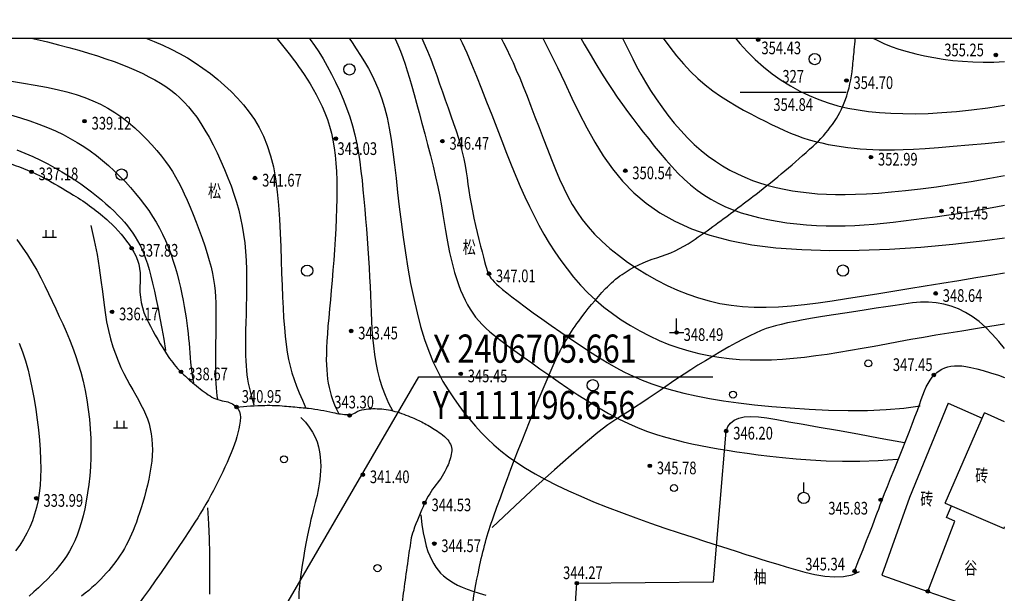
# Model space of a CAD drawing. Units: millimetres. Extents: x 1110997 to 1122953, y 2402449 to 2406798.
# Drawn here: x 1111180 to 1111250, y 2406711 to 2406751 of the extents above; entities that cross this region are included whole.
import ezdxf
from ezdxf.enums import TextEntityAlignment as Align

# ---------------------------------------------------------------- set-up
doc = ezdxf.new("R2010")
doc.units = ezdxf.units.MM
doc.layers.add('PUB_TEXT', color=7, linetype='Continuous')
doc.layers.add('地形图', color=8, linetype='Continuous')
doc.styles.add('HZ', font='SIMHEI.TTF', dxfattribs={"width": 0.8})

# ---------------------------------------------------------------- blocks, each defined once
blk = doc.blocks.new('G904')
blk.add_hatch(color=256).paths.add_polyline_path([(-0.25, 0, 1), (0.25, 0, 1)])
blk.add_circle((0, 0), 0.25)
blk = doc.blocks.new('G159')
blk.add_line((0, 0.8), (0, 2.2))
blk.add_circle((0, 0), 0.8)
blk = doc.blocks.new('G127')
blk.add_circle((0, 0), 0.5)
blk = doc.blocks.new('G122')
blk.add_circle((0, 0), 0.8)
blk = doc.blocks.new('G167')
for p, q in [((-1, 0), (1, 0)), ((-0.5, 0), (-0.5, 1)), ((0.5, 0), (0.5, 1))]:
    blk.add_line(p, q)
blk = doc.blocks.new('G433')
for p, q in [((0, 0), (0, 2)), ((-1, 0), (1, 0))]:
    blk.add_line(p, q)
blk = doc.blocks.new('G107')
blk.add_circle((0, 0), 0.8)
blk.add_point((0, 0))

msp = doc.modelspace()

# ---------------------------------------------------------------- linework, layer by layer
at = {"layer": 'PUB_TEXT', "color": 3, "linetype": 'Continuous'}
for p, q in [((1111196.65611, 2406705.66065), (1111208.45682, 2406725.96435)), ((1111208.45682, 2406725.96435), (1111229.30682, 2406725.96435))]:
    msp.add_line(p, q, dxfattribs=at)
at = {"layer": '地形图', "color": 8}
for p, q in [((1111231.25934, 2406746.16877), (1111238.75934, 2406746.16877)), ((1111243.246, 2406717.401), (1111241.305, 2406711.883)), ((1111245.77436, 2406717.0018), (1111249.957, 2406715.211)), ((1111245.88, 2406715.978), (1111246.234, 2406716.805)), ((1111246.459, 2406715.73), (1111245.88, 2406715.978)), ((1111244.554, 2406710.74), (1111246.459, 2406715.73)), ((1111249.957, 2406715.211), (1111250, 2406715.31143)), ((1111241.305, 2406711.883), (1111244.554, 2406710.74))]:
    msp.add_line(p, q, dxfattribs=at)
for points in [[(1111087.23416, 2406666.61379, -0.00000115), (1111088.15784, 2406665.48816, -0.00000172)], [(1111211.74151, 2406706.1358, -0.02094291), (1111212.74299, 2406712.38241, -0.03502643), (1111213.75594, 2406716.03001, -0.01740207), (1111217.99438, 2406726.77561, -0.05550348), (1111219.80332, 2406729.92479, -0.02915764), (1111221.70047, 2406732.22068, -0.05590146), (1111222.881, 2406733.23584, -0.07658645), (1111225.33847, 2406734.40982, 0.0749562), (1111227.85264, 2406735.60089, 0.01062226), (1111229.52085, 2406736.77504, 0.00611027), (1111232.35078, 2406738.91194, 0.02012438), (1111236.4219, 2406742.33561, 0.0519325), (1111237.7959, 2406743.87853, 0.07116322), (1111238.71347, 2406745.63374, 0.06065437), (1111239.21637, 2406747.89911, 0.00163487), (1111239.33528, 2406749.16019, 0.00011147), (1111239.41152, 2406750, 0.00210225)], [(1111178.67758, 2406741.36475, -0.02012478), (1111181.003, 2406740.513, -0.02836323), (1111181.80824, 2406740.12595, -0.01006645), (1111183.98514, 2406738.86534, -0.04934732), (1111186.48647, 2406736.98877, -0.0620343), (1111188.1, 2406735.091, -0.16825934), (1111188.70185, 2406732.70734, 0.14158778), (1111189.26405, 2406729.86429, 0.02606453), (1111190.69506, 2406727.41439, 0.05096994), (1111191.61206, 2406726.28647, 0.02334616), (1111192.42506, 2406725.54467, 0.01841447), (1111193.53042, 2406724.69363, 0.12111465), (1111194.67352, 2406724.23937, -0.15731856), (1111195.535, 2406723.824, -0.22609393), (1111195.8125, 2406723.0972, -0.07516356), (1111195.30202, 2406720.91723, -0.04800522), (1111192.58695, 2406715.65083, -0.02473251), (1111185.903, 2406706.316, -0.00094551), (1111184.0922, 2406704.04321, -0.00152348), (1111182.96142, 2406702.63823, -0.01516657), (1111181.84149, 2406701.33806, -0.00842658), (1111179.718, 2406699.096)], [(1111193.26715, 2406658.70415, 0.0000114), (1111201.6178, 2406663.78799, 0.00095442)], [(1111195.52053, 2406723.81079, -0.01975512), (1111197.54591, 2406723.93915, -0.02877862), (1111198.93883, 2406723.89211, -0.00089223), (1111200.12974, 2406723.78094, -0.00204918), (1111200.64798, 2406723.72948, -0.03435504), (1111202.36809, 2406723.43112, 0.05347307), (1111203.48158, 2406723.28148, 0.15330836), (1111203.95353, 2406723.41591, -0.1106464), (1111204.58254, 2406723.65365, -0.05859751), (1111205.83313, 2406723.68355, -0.05799565), (1111207.06945, 2406723.4213, -0.01103936), (1111207.71091, 2406723.18935, -0.01293555), (1111208.24824, 2406722.96539, -0.02587469), (1111209.09404, 2406722.53307, -0.02250013), (1111210.01399, 2406721.94439, -0.06355009), (1111210.5128, 2406721.48786, -0.09030974), (1111210.75127, 2406721.07384, -0.1313571), (1111210.79102, 2406720.58543, -0.06155776), (1111210.48318, 2406719.6006, -0.06338231), (1111209.67537, 2406718.29044, 0.06384285), (1111208.87453, 2406716.98892, 0.0170397), (1111208.07624, 2406715.04693, 0.05064561), (1111207.89783, 2406714.36174, 0.00287549), (1111207.68413, 2406712.9262, 0.00221122), (1111207.42525, 2406711.05668, 0.00012883), (1111207.30627, 2406710.16691, 0.00004324), (1111206.95269, 2406707.51556, 0.00284606)], [(1111235.07057, 2406704.81912, 0.00002232), (1111236.62866, 2406705.27305, 0.00307191)]]:
    msp.add_lwpolyline(points, format="xyb", dxfattribs=at)
msp.add_lwpolyline([(1111000.24031, 2406750), (1111499.05068, 2406750), (1111499.05068, 2406250), (1111000.24031, 2406250)], close=True, dxfattribs=at)
for points in [[(1111180.98535, 2406750), (1111181.31044, 2406749.925), (1111182.13065, 2406749.7272), (1111182.91177, 2406749.52979), (1111183.65527, 2406749.33238), (1111184.3626, 2406749.13455), (1111185.03523, 2406748.9359), (1111185.67461, 2406748.73601), (1111186.28219, 2406748.53447), (1111186.85945, 2406748.33087), (1111187.40776, 2406748.12477), (1111187.92818, 2406747.91551), (1111188.42167, 2406747.7024), (1111188.88923, 2406747.48477), (1111189.33182, 2406747.26191), (1111189.75043, 2406747.03315), (1111190.14603, 2406746.79778), (1111190.5196, 2406746.55513), (1111190.87245, 2406746.30388), (1111191.20725, 2406746.04017), (1111191.527, 2406745.75954), (1111191.8347, 2406745.4575), (1111192.13335, 2406745.12959), (1111192.42596, 2406744.77133), (1111192.71552, 2406744.37823), (1111193.00505, 2406743.94584), (1111193.2965, 2406743.47156), (1111193.58773, 2406742.96042), (1111193.87557, 2406742.41933), (1111194.15681, 2406741.85522), (1111194.4283, 2406741.27498), (1111194.68683, 2406740.68555), (1111194.92924, 2406740.09383), (1111195.15234, 2406739.50674), (1111195.35355, 2406738.92935), (1111195.53276, 2406738.35932), (1111195.69046, 2406737.79246), (1111195.82713, 2406737.22458), (1111195.94327, 2406736.65148), (1111196.03936, 2406736.06899), (1111196.11588, 2406735.47291), (1111196.17334, 2406734.85904), (1111196.2126, 2406734.22518), (1111196.236, 2406733.57695), (1111196.24629, 2406732.92197), (1111196.24619, 2406732.26785), (1111196.23844, 2406731.6222), (1111196.22578, 2406730.99262), (1111196.21093, 2406730.38673), (1111196.19663, 2406729.81213), (1111196.18524, 2406729.27478), (1111196.1777, 2406728.77401), (1111196.17456, 2406728.30749), (1111196.17639, 2406727.8729), (1111196.18375, 2406727.4679), (1111196.19721, 2406727.09019), (1111196.21731, 2406726.73742), (1111196.24464, 2406726.40728), (1111196.27971, 2406726.0968), (1111196.32288, 2406725.80053), (1111196.37449, 2406725.51236), (1111196.43484, 2406725.22618), (1111196.50428, 2406724.9359), (1111196.58311, 2406724.63542), (1111196.67167, 2406724.31863), (1111196.77027, 2406723.97944)], [(1111189.11421, 2406750), (1111189.6986, 2406749.76644), (1111190.31, 2406749.50034), (1111190.90425, 2406749.21757), (1111191.48517, 2406748.91482), (1111192.05561, 2406748.58949), (1111192.61458, 2406748.2418), (1111193.16011, 2406747.87266), (1111193.69025, 2406747.48299), (1111194.20303, 2406747.07371), (1111194.6965, 2406746.64574), (1111195.16869, 2406746.19999), (1111195.61764, 2406745.73738), (1111196.04142, 2406745.25751), (1111196.43817, 2406744.75465), (1111196.80606, 2406744.22176), (1111197.14328, 2406743.6518), (1111197.44798, 2406743.03772), (1111197.71834, 2406742.37248), (1111197.95254, 2406741.64903), (1111198.14874, 2406740.86032), (1111198.30629, 2406740.00313), (1111198.42931, 2406739.08948), (1111198.52306, 2406738.13521), (1111198.59283, 2406737.15617), (1111198.64391, 2406736.1682), (1111198.68158, 2406735.18713), (1111198.71111, 2406734.22882), (1111198.73779, 2406733.3091), (1111198.76624, 2406732.44081), (1111198.79837, 2406731.62481), (1111198.83546, 2406730.85894), (1111198.87875, 2406730.14106), (1111198.9295, 2406729.46902), (1111198.98898, 2406728.84067), (1111199.05844, 2406728.25386), (1111199.13914, 2406727.70644), (1111199.23257, 2406727.19483), (1111199.34121, 2406726.70963), (1111199.46777, 2406726.24004), (1111199.61495, 2406725.77523), (1111199.78547, 2406725.30437), (1111199.98204, 2406724.81665), (1111200.20737, 2406724.30125), (1111200.46417, 2406723.74733)], [(1111198.3683, 2406750), (1111198.41541, 2406749.94294), (1111198.60551, 2406749.70721), (1111198.79457, 2406749.46939), (1111198.98266, 2406749.23146), (1111199.17001, 2406748.99449), (1111199.35746, 2406748.75592), (1111199.54602, 2406748.51231), (1111199.73667, 2406748.26018), (1111199.93042, 2406747.99609), (1111200.12827, 2406747.71657), (1111200.33121, 2406747.41817), (1111200.54024, 2406747.09742), (1111200.75555, 2406746.75173), (1111200.97407, 2406746.38191), (1111201.1919, 2406745.98962), (1111201.40516, 2406745.57654), (1111201.60997, 2406745.14432), (1111201.80244, 2406744.69464), (1111201.97867, 2406744.22917), (1111202.1348, 2406743.74958), (1111202.26782, 2406743.25687), (1111202.37835, 2406742.74949), (1111202.46791, 2406742.2252), (1111202.538, 2406741.68178), (1111202.59014, 2406741.11701), (1111202.62585, 2406740.52866), (1111202.64663, 2406739.91451), (1111202.654, 2406739.27234), (1111202.6494, 2406738.60122), (1111202.63398, 2406737.90538), (1111202.60884, 2406737.19036), (1111202.57504, 2406736.46167), (1111202.53368, 2406735.72485), (1111202.48583, 2406734.98543), (1111202.43259, 2406734.24893), (1111202.37503, 2406733.52089), (1111202.31435, 2406732.80651), (1111202.25218, 2406732.10967), (1111202.19028, 2406731.43395), (1111202.13037, 2406730.7829), (1111202.07422, 2406730.16008), (1111202.02357, 2406729.56907), (1111201.98016, 2406729.01343), (1111201.94574, 2406728.49672), (1111201.92175, 2406728.02116), (1111201.90837, 2406727.58357), (1111201.90548, 2406727.17945), (1111201.91297, 2406726.80428), (1111201.93071, 2406726.45353), (1111201.95859, 2406726.12271), (1111201.99648, 2406725.80728), (1111202.04426, 2406725.50274), (1111202.10181, 2406725.20548), (1111202.16901, 2406724.91561), (1111202.2457, 2406724.63412), (1111202.33176, 2406724.36204), (1111202.42706, 2406724.10036), (1111202.53146, 2406723.8501), (1111202.64482, 2406723.61227), (1111202.767, 2406723.38789)], [(1111200.69499, 2406750), (1111200.76155, 2406749.91048), (1111201.06391, 2406749.47856), (1111201.36768, 2406749.01684), (1111201.67157, 2406748.52448), (1111201.9739, 2406748.00139), (1111202.27147, 2406747.45068), (1111202.56072, 2406746.87621), (1111202.8381, 2406746.28187), (1111203.10003, 2406745.67154), (1111203.34296, 2406745.04909), (1111203.56333, 2406744.4184), (1111203.75756, 2406743.78335), (1111203.92332, 2406743.14694), (1111204.0631, 2406742.50865), (1111204.18063, 2406741.86707), (1111204.27962, 2406741.2208), (1111204.36378, 2406740.56843), (1111204.43684, 2406739.90857), (1111204.50251, 2406739.2398), (1111204.56451, 2406738.56072), (1111204.62579, 2406737.87081), (1111204.68616, 2406737.173), (1111204.74468, 2406736.47109), (1111204.80042, 2406735.76891), (1111204.85241, 2406735.07026), (1111204.89971, 2406734.37896), (1111204.94139, 2406733.6988), (1111204.97648, 2406733.03361), (1111205.0047, 2406732.3861), (1111205.02842, 2406731.75467), (1111205.05065, 2406731.13662), (1111205.0744, 2406730.52925), (1111205.10269, 2406729.92986), (1111205.13855, 2406729.33575), (1111205.18498, 2406728.74423), (1111205.24502, 2406728.15259), (1111205.32171, 2406727.55908), (1111205.41828, 2406726.96568), (1111205.53799, 2406726.3753), (1111205.68413, 2406725.79085), (1111205.85994, 2406725.21526), (1111206.06869, 2406724.65144), (1111206.31366, 2406724.10231), (1111206.59811, 2406723.57077)], [(1111203.51944, 2406750), (1111203.73108, 2406749.69111), (1111204.03193, 2406749.23516), (1111204.32518, 2406748.77509), (1111204.6099, 2406748.31186), (1111204.88446, 2406747.8394), (1111205.14701, 2406747.34986), (1111205.39573, 2406746.83538), (1111205.6288, 2406746.28813), (1111205.84438, 2406745.70026), (1111206.04064, 2406745.06391), (1111206.21575, 2406744.37125), (1111206.36901, 2406743.61657), (1111206.50414, 2406742.8027), (1111206.62602, 2406741.93466), (1111206.7395, 2406741.01741), (1111206.84944, 2406740.05596), (1111206.9607, 2406739.05529), (1111207.07813, 2406738.02039), (1111207.20659, 2406736.95625), (1111207.35027, 2406735.86909), (1111207.51066, 2406734.77004), (1111207.68856, 2406733.67146), (1111207.88481, 2406732.58571), (1111208.1002, 2406731.52514), (1111208.33555, 2406730.50212), (1111208.59169, 2406729.52901), (1111208.86941, 2406728.61816), (1111209.16899, 2406727.77873), (1111209.48849, 2406727.00709), (1111209.82541, 2406726.2964), (1111210.17727, 2406725.6398), (1111210.54158, 2406725.03047), (1111210.91585, 2406724.46156), (1111211.29758, 2406723.92623), (1111211.6843, 2406723.41765), (1111212.07495, 2406722.92973), (1111212.47432, 2406722.45955), (1111212.88862, 2406722.00491), (1111213.32409, 2406721.56364), (1111213.78694, 2406721.13356), (1111214.2834, 2406720.7125), (1111214.81969, 2406720.29828), (1111215.40204, 2406719.88873), (1111216.03542, 2406719.48204), (1111216.71979, 2406719.07792), (1111217.45384, 2406718.67648), (1111218.23629, 2406718.27778), (1111219.06583, 2406717.88193), (1111219.94118, 2406717.48902), (1111220.86104, 2406717.09912), (1111221.8241, 2406716.71233), (1111222.82652, 2406716.32928), (1111223.85422, 2406715.95274), (1111224.89056, 2406715.58601), (1111225.91891, 2406715.23241), (1111226.92262, 2406714.89524), (1111227.88506, 2406714.57781), (1111228.7896, 2406714.28343), (1111229.6196, 2406714.01541), (1111230.36415, 2406713.77561), (1111231.03527, 2406713.56012), (1111231.65071, 2406713.36359), (1111232.22824, 2406713.18066), (1111232.78559, 2406713.00597), (1111233.34053, 2406712.83418), (1111233.9108, 2406712.65992), (1111234.51415, 2406712.47785), (1111235.16259, 2406712.2866), (1111235.84511, 2406712.10083), (1111236.54495, 2406711.93919), (1111237.24534, 2406711.82032), (1111237.92954, 2406711.76288), (1111238.58079, 2406711.78551), (1111239.18231, 2406711.90687), (1111239.71736, 2406712.14561)], [(1111206.77466, 2406750), (1111206.79768, 2406749.95067), (1111206.98497, 2406749.51674), (1111207.16008, 2406749.07653), (1111207.32564, 2406748.62551), (1111207.48491, 2406748.15799), (1111207.64112, 2406747.66828), (1111207.79754, 2406747.1507), (1111207.95743, 2406746.59954), (1111208.12402, 2406746.00912), (1111208.30058, 2406745.37375), (1111208.48908, 2406744.69057), (1111208.68639, 2406743.96803), (1111208.88813, 2406743.21742), (1111209.08989, 2406742.45003), (1111209.28728, 2406741.67714), (1111209.4759, 2406740.91004), (1111209.65134, 2406740.16002), (1111209.80922, 2406739.43836), (1111209.94655, 2406738.75392), (1111210.06603, 2406738.10578), (1111210.17177, 2406737.49062), (1111210.26788, 2406736.90509), (1111210.35848, 2406736.34587), (1111210.44768, 2406735.80961), (1111210.53959, 2406735.29297), (1111210.63834, 2406734.79263), (1111210.74721, 2406734.30605), (1111210.86626, 2406733.83403), (1111210.99476, 2406733.37817), (1111211.13193, 2406732.94005), (1111211.27702, 2406732.52129), (1111211.42929, 2406732.12348), (1111211.58798, 2406731.74823), (1111211.75232, 2406731.39712), (1111211.92222, 2406731.07082), (1111212.1001, 2406730.76613), (1111212.28902, 2406730.47892), (1111212.49206, 2406730.20505), (1111212.71228, 2406729.94037), (1111212.95276, 2406729.68076), (1111213.21656, 2406729.42206), (1111213.50675, 2406729.16014), (1111213.82622, 2406728.89104), (1111214.17711, 2406728.61146), (1111214.56139, 2406728.31829), (1111214.98104, 2406728.00843), (1111215.43801, 2406727.67874), (1111215.93428, 2406727.32613), (1111216.47181, 2406726.94747), (1111217.05256, 2406726.53966), (1111217.67684, 2406726.10176), (1111218.33821, 2406725.64165), (1111219.02857, 2406725.16938), (1111219.73981, 2406724.69502), (1111220.46384, 2406724.22861), (1111221.19255, 2406723.78022), (1111221.91782, 2406723.3599), (1111222.63157, 2406722.97772), (1111223.32738, 2406722.64123), (1111224.00557, 2406722.348), (1111224.66817, 2406722.09308), (1111225.31719, 2406721.87155), (1111225.95465, 2406721.67846), (1111226.58257, 2406721.50888), (1111227.20298, 2406721.35787), (1111227.81788, 2406721.22049), (1111228.43042, 2406721.09244), (1111229.04818, 2406720.97188), (1111229.67986, 2406720.85764), (1111230.33418, 2406720.7485), (1111231.01984, 2406720.64328), (1111231.74553, 2406720.54078), (1111232.51998, 2406720.43979), (1111233.35187, 2406720.33914), (1111234.24851, 2406720.23903), (1111235.21151, 2406720.14536), (1111236.2411, 2406720.06544), (1111237.33747, 2406720.00659), (1111238.50086, 2406719.9761), (1111239.73145, 2406719.98129), (1111241.02948, 2406720.02948), (1111242.39515, 2406720.12796)], [(1111208.667, 2406750), (1111208.82898, 2406749.65837), (1111209.0775, 2406749.08352), (1111209.30843, 2406748.50507), (1111209.52575, 2406747.92464), (1111209.73343, 2406747.34386), (1111209.93545, 2406746.76439), (1111210.13577, 2406746.18784), (1111210.33719, 2406745.61588), (1111210.53772, 2406745.05033), (1111210.7342, 2406744.49305), (1111210.92347, 2406743.94587), (1111211.10236, 2406743.41065), (1111211.2677, 2406742.88925), (1111211.41633, 2406742.3835), (1111211.54508, 2406741.89526), (1111211.65213, 2406741.4252), (1111211.74102, 2406740.96923), (1111211.81662, 2406740.52209), (1111211.88382, 2406740.07851), (1111211.9475, 2406739.63323), (1111212.01254, 2406739.18098), (1111212.08381, 2406738.7165), (1111212.1662, 2406738.23452), (1111212.2631, 2406737.7324), (1111212.37193, 2406737.21799), (1111212.48864, 2406736.70178), (1111212.60916, 2406736.19424), (1111212.72944, 2406735.70585), (1111212.8454, 2406735.24708), (1111212.953, 2406734.82843), (1111213.04816, 2406734.46036), (1111213.12821, 2406734.15018), (1111213.19599, 2406733.89256), (1111213.25572, 2406733.67899), (1111213.31163, 2406733.50095), (1111213.36794, 2406733.34993), (1111213.42887, 2406733.21742), (1111213.49864, 2406733.09491), (1111213.58149, 2406732.9739), (1111213.68217, 2406732.84638), (1111213.8076, 2406732.70646), (1111213.96526, 2406732.54874), (1111214.16262, 2406732.36783), (1111214.40714, 2406732.15834), (1111214.70628, 2406731.91489), (1111215.06752, 2406731.63207), (1111215.49833, 2406731.30451), (1111216.00268, 2406730.92942), (1111216.57063, 2406730.51447), (1111217.18875, 2406730.06993), (1111217.8436, 2406729.60608), (1111218.52176, 2406729.13319), (1111219.2098, 2406728.66154), (1111219.89428, 2406728.2014), (1111220.56177, 2406727.76305), (1111221.20277, 2406727.35472), (1111221.82344, 2406726.97648), (1111222.43388, 2406726.62636), (1111223.04418, 2406726.30237), (1111223.66443, 2406726.00255), (1111224.30473, 2406725.72492), (1111224.97517, 2406725.4675), (1111225.68585, 2406725.22833), (1111226.4458, 2406725.00568), (1111227.25988, 2406724.79882), (1111228.13189, 2406724.60728), (1111229.06563, 2406724.43058), (1111230.06492, 2406724.26826), (1111231.13355, 2406724.11983), (1111232.27532, 2406723.98482), (1111233.49404, 2406723.86277), (1111234.7887, 2406723.75439), (1111236.13902, 2406723.66524), (1111237.51994, 2406723.60207), (1111238.90637, 2406723.57164), (1111240.27323, 2406723.5807), (1111241.59543, 2406723.636), (1111242.84791, 2406723.7443), (1111244.00557, 2406723.91235)], [(1111211.37968, 2406750), (1111211.53824, 2406749.66929), (1111211.86429, 2406748.94403), (1111212.20273, 2406748.15051), (1111212.55183, 2406747.29955), (1111212.90827, 2406746.40625), (1111213.26874, 2406745.48575), (1111213.62993, 2406744.55318), (1111213.98854, 2406743.62367), (1111214.34126, 2406742.71234), (1111214.68477, 2406741.83432), (1111215.017, 2406741.00135), (1111215.34075, 2406740.21159), (1111215.66007, 2406739.45981), (1111215.97898, 2406738.74078), (1111216.30154, 2406738.04927), (1111216.63177, 2406737.38005), (1111216.97372, 2406736.72788), (1111217.33142, 2406736.08754), (1111217.70845, 2406735.45506), (1111218.10652, 2406734.83155), (1111218.5269, 2406734.21936), (1111218.97084, 2406733.62088), (1111219.4396, 2406733.03845), (1111219.93445, 2406732.47446), (1111220.45663, 2406731.93127), (1111221.0074, 2406731.41124), (1111221.58726, 2406730.91654), (1111222.19364, 2406730.44854), (1111222.8232, 2406730.0084), (1111223.47261, 2406729.59729), (1111224.13853, 2406729.21637), (1111224.81763, 2406728.8668), (1111225.50657, 2406728.54976), (1111226.20202, 2406728.2664), (1111226.90132, 2406728.01753), (1111227.60459, 2406727.80252), (1111228.31261, 2406727.62038), (1111229.02618, 2406727.47012), (1111229.74609, 2406727.35076), (1111230.47314, 2406727.26129), (1111231.20811, 2406727.20073), (1111231.95181, 2406727.16809), (1111232.70488, 2406727.16222), (1111233.46747, 2406727.18129), (1111234.23957, 2406727.22334), (1111235.02118, 2406727.28637), (1111235.8123, 2406727.36841), (1111236.61294, 2406727.46749), (1111237.42309, 2406727.58161), (1111238.24275, 2406727.7088), (1111239.0719, 2406727.84703), (1111239.91044, 2406727.99409), (1111240.75822, 2406728.14772), (1111241.61511, 2406728.30566), (1111242.48098, 2406728.46565), (1111243.35569, 2406728.62544), (1111244.23912, 2406728.78275), (1111245.13112, 2406728.93534), (1111246.03435, 2406729.08245), (1111246.96261, 2406729.2293), (1111247.93246, 2406729.38263), (1111248.9605, 2406729.54917), (1111250, 2406729.72494)], [(1111214.30186, 2406750), (1111214.47531, 2406749.65756), (1111214.69484, 2406749.21356), (1111214.91695, 2406748.75044), (1111215.14374, 2406748.26057), (1111215.37731, 2406747.73634), (1111215.61974, 2406747.17014), (1111215.87314, 2406746.55436), (1111216.13884, 2406745.88479), (1111216.4152, 2406745.17075), (1111216.69981, 2406744.42501), (1111216.99028, 2406743.66028), (1111217.2842, 2406742.88931), (1111217.57917, 2406742.12483), (1111217.87279, 2406741.37958), (1111218.16266, 2406740.6663), (1111218.44808, 2406739.9947), (1111218.73515, 2406739.36236), (1111219.03168, 2406738.76384), (1111219.34548, 2406738.1937), (1111219.68435, 2406737.6465), (1111220.0561, 2406737.11679), (1111220.46854, 2406736.59913), (1111220.92947, 2406736.08808), (1111221.44431, 2406735.57988), (1111222.00887, 2406735.07749), (1111222.61657, 2406734.58554), (1111223.26085, 2406734.10867), (1111223.93513, 2406733.65152), (1111224.63282, 2406733.21873), (1111225.34736, 2406732.81493), (1111226.07217, 2406732.44477), (1111226.8022, 2406732.1122), (1111227.53858, 2406731.8185), (1111228.28393, 2406731.56427), (1111229.04092, 2406731.3501), (1111229.81219, 2406731.17659), (1111230.60038, 2406731.04435), (1111231.40814, 2406730.95396), (1111232.23811, 2406730.90604), (1111233.09268, 2406730.90031), (1111233.97315, 2406730.93309), (1111234.88055, 2406730.99981), (1111235.81592, 2406731.09593), (1111236.78029, 2406731.21689), (1111237.7747, 2406731.35814), (1111238.80019, 2406731.51511), (1111239.8578, 2406731.68327), (1111240.94772, 2406731.85867), (1111242.06685, 2406732.03987), (1111243.21126, 2406732.22603), (1111244.377, 2406732.41634), (1111245.56015, 2406732.60996), (1111246.75677, 2406732.80606), (1111247.96291, 2406733.00381), (1111249.17465, 2406733.2024), (1111250, 2406733.33764)], [(1111217.26386, 2406750), (1111217.75714, 2406749.00829), (1111218.2869, 2406747.91498), (1111218.80827, 2406746.82164), (1111219.32403, 2406745.73724), (1111219.844, 2406744.66948), (1111220.37979, 2406743.62574), (1111220.943, 2406742.61338), (1111221.54521, 2406741.63979), (1111222.19804, 2406740.71233), (1111222.91307, 2406739.83839), (1111223.7019, 2406739.02534), (1111224.57558, 2406738.27963), (1111225.54289, 2406737.60401), (1111226.61207, 2406737.00031), (1111227.79136, 2406736.47035), (1111229.08898, 2406736.01598), (1111230.51319, 2406735.63901), (1111232.0722, 2406735.34127), (1111233.77426, 2406735.1246), (1111235.62237, 2406734.98965), (1111237.59866, 2406734.93241), (1111239.68, 2406734.94772), (1111241.84329, 2406735.0304), (1111244.06543, 2406735.17528), (1111246.32328, 2406735.37717), (1111248.59376, 2406735.63092), (1111250, 2406735.81785)], [(1111219.95201, 2406750), (1111220.19406, 2406749.57949), (1111220.61137, 2406748.85979), (1111221.0175, 2406748.17119), (1111221.4122, 2406747.52046), (1111221.79573, 2406746.91216), (1111222.17026, 2406746.34175), (1111222.53847, 2406745.80242), (1111222.90303, 2406745.28738), (1111223.26663, 2406744.78983), (1111223.63192, 2406744.30296), (1111224.00159, 2406743.81998), (1111224.37831, 2406743.33408), (1111224.76431, 2406742.84053), (1111225.16003, 2406742.34286), (1111225.56547, 2406741.84664), (1111225.98064, 2406741.35747), (1111226.40553, 2406740.88092), (1111226.84014, 2406740.42259), (1111227.28447, 2406739.98806), (1111227.73852, 2406739.58292), (1111228.20271, 2406739.21149), (1111228.67904, 2406738.8731), (1111229.16996, 2406738.56579), (1111229.6779, 2406738.28763), (1111230.20528, 2406738.03667), (1111230.75453, 2406737.81096), (1111231.3281, 2406737.60857), (1111231.9284, 2406737.42755), (1111232.55662, 2406737.26629), (1111233.20898, 2406737.12443), (1111233.88045, 2406737.00197), (1111234.56598, 2406736.89889), (1111235.26055, 2406736.81516), (1111235.95911, 2406736.75078), (1111236.65665, 2406736.70572), (1111237.34812, 2406736.67997), (1111238.02997, 2406736.67324), (1111238.70462, 2406736.68416), (1111239.37595, 2406736.71108), (1111240.04785, 2406736.75237), (1111240.72422, 2406736.80637), (1111241.40893, 2406736.87146), (1111242.10588, 2406736.94597), (1111242.81897, 2406737.02828), (1111243.55172, 2406737.11723), (1111244.30622, 2406737.21359), (1111245.0842, 2406737.31864), (1111245.88739, 2406737.43363), (1111246.71752, 2406737.55985), (1111247.57632, 2406737.69855), (1111248.46552, 2406737.851), (1111249.38684, 2406738.01848), (1111250, 2406738.13622)], [(1111222.91468, 2406750), (1111223.11757, 2406749.57422), (1111223.36856, 2406749.05288), (1111223.62931, 2406748.52665), (1111223.90716, 2406747.9904), (1111224.20942, 2406747.43898), (1111224.54173, 2406746.86931), (1111224.90287, 2406746.28665), (1111225.28995, 2406745.69834), (1111225.70007, 2406745.11171), (1111226.13032, 2406744.5341), (1111226.5778, 2406743.97284), (1111227.0396, 2406743.43526), (1111227.51283, 2406742.92869), (1111227.99502, 2406742.45901), (1111228.4855, 2406742.0262), (1111228.98402, 2406741.62877), (1111229.49034, 2406741.26523), (1111230.00424, 2406740.93409), (1111230.52547, 2406740.63388), (1111231.05379, 2406740.36311), (1111231.58898, 2406740.12028), (1111232.13087, 2406739.90394), (1111232.67966, 2406739.71267), (1111233.23562, 2406739.54512), (1111233.79903, 2406739.39989), (1111234.37017, 2406739.27562), (1111234.9493, 2406739.17091), (1111235.53672, 2406739.0844), (1111236.13268, 2406739.0147), (1111236.7389, 2406738.96081), (1111237.36278, 2406738.92318), (1111238.01314, 2406738.90265), (1111238.69882, 2406738.90003), (1111239.42864, 2406738.91616), (1111240.21143, 2406738.95185), (1111241.05602, 2406739.00795), (1111241.97123, 2406739.08527), (1111242.9637, 2406739.18469), (1111244.03121, 2406739.30727), (1111245.16934, 2406739.4541), (1111246.37369, 2406739.6263), (1111247.63984, 2406739.82496), (1111248.96337, 2406740.05118), (1111250, 2406740.24314)], [(1111225.77811, 2406750), (1111225.78193, 2406749.99442), (1111226.25671, 2406749.34666), (1111226.73863, 2406748.73699), (1111227.2297, 2406748.16575), (1111227.73193, 2406747.6333), (1111228.24734, 2406747.13997), (1111228.77684, 2406746.68554), (1111229.31696, 2406746.2675), (1111229.86311, 2406745.8828), (1111230.4107, 2406745.52835), (1111230.95517, 2406745.20108), (1111231.49192, 2406744.89792), (1111232.01637, 2406744.6158), (1111232.52395, 2406744.35164), (1111233.01146, 2406744.10291), (1111233.48123, 2406743.86921), (1111233.93698, 2406743.6507), (1111234.38244, 2406743.44751), (1111234.82132, 2406743.25979), (1111235.25736, 2406743.08768), (1111235.69427, 2406742.93133), (1111236.13576, 2406742.79088), (1111236.58458, 2406742.66627), (1111237.03945, 2406742.55662), (1111237.49811, 2406742.46082), (1111237.95831, 2406742.3778), (1111238.41778, 2406742.30646), (1111238.87427, 2406742.24571), (1111239.32552, 2406742.19445), (1111239.76927, 2406742.1516), (1111240.20636, 2406742.11645), (1111240.65005, 2406742.08983), (1111241.11671, 2406742.07297), (1111241.62272, 2406742.06707), (1111242.18442, 2406742.07337), (1111242.81819, 2406742.09308), (1111243.54039, 2406742.12742), (1111244.36739, 2406742.17761), (1111245.30867, 2406742.24435), (1111246.34615, 2406742.32634), (1111247.4549, 2406742.42173), (1111248.60995, 2406742.52871), (1111249.78636, 2406742.64543), (1111250, 2406742.66814)], [(1111230.92959, 2406750), (1111231.22163, 2406749.62556), (1111231.74442, 2406749.04089), (1111232.307, 2406748.4852), (1111232.90274, 2406747.96139), (1111233.525, 2406747.47238), (1111234.16716, 2406747.02105), (1111234.82258, 2406746.6103), (1111235.48463, 2406746.24304), (1111236.14845, 2406745.92119), (1111236.8162, 2406745.64283), (1111237.49183, 2406745.40505), (1111238.17927, 2406745.20496), (1111238.88246, 2406745.03966), (1111239.60533, 2406744.90624), (1111240.35184, 2406744.80181), (1111241.1259, 2406744.72347), (1111241.93151, 2406744.66905), (1111242.77283, 2406744.63926), (1111243.65405, 2406744.63556), (1111244.5794, 2406744.65939), (1111245.55307, 2406744.7122), (1111246.57927, 2406744.79543), (1111247.66221, 2406744.91053), (1111248.80608, 2406745.05896), (1111250, 2406745.23934)], [(1111240.66038, 2406750), (1111240.95615, 2406749.84263), (1111241.43635, 2406749.62183), (1111241.95297, 2406749.41545), (1111242.50371, 2406749.22364), (1111243.08511, 2406749.04714), (1111243.6937, 2406748.8867), (1111244.32603, 2406748.74306), (1111244.97863, 2406748.61695), (1111245.64804, 2406748.50913), (1111246.3308, 2406748.42032), (1111247.02527, 2406748.35173), (1111247.73712, 2406748.30637), (1111248.47384, 2406748.28768), (1111249.24292, 2406748.29912), (1111250, 2406748.34128)], [(1111179.57544, 2406746.94459), (1111180.43436, 2406746.81122), (1111181.2717, 2406746.66801), (1111182.07025, 2406746.51551), (1111182.81651, 2406746.35364), (1111183.51201, 2406746.18), (1111184.16201, 2406745.9916), (1111184.77178, 2406745.78544), (1111185.34658, 2406745.55852), (1111185.89167, 2406745.30787), (1111186.41232, 2406745.03047), (1111186.9138, 2406744.72334), (1111187.40009, 2406744.38504), (1111187.87004, 2406744.0203), (1111188.32123, 2406743.63542), (1111188.75123, 2406743.23671), (1111189.15761, 2406742.83046), (1111189.53794, 2406742.42297), (1111189.88981, 2406742.02052), (1111190.21078, 2406741.62943), (1111190.49971, 2406741.25371), (1111190.76062, 2406740.88832), (1111190.99883, 2406740.52595), (1111191.21963, 2406740.15927), (1111191.42835, 2406739.78099), (1111191.63027, 2406739.38377), (1111191.83072, 2406738.96031), (1111192.035, 2406738.50329), (1111192.24679, 2406738.00822), (1111192.46322, 2406737.48197), (1111192.67981, 2406736.9342), (1111192.89207, 2406736.37459), (1111193.0955, 2406735.81283), (1111193.28562, 2406735.25859), (1111193.45793, 2406734.72156), (1111193.60795, 2406734.21141), (1111193.73236, 2406733.73492), (1111193.83258, 2406733.28731), (1111193.91122, 2406732.86088), (1111193.97086, 2406732.44795), (1111194.01412, 2406732.04082), (1111194.0436, 2406731.63181), (1111194.06188, 2406731.21322), (1111194.07158, 2406730.77737), (1111194.07506, 2406730.31899), (1111194.07384, 2406729.84247), (1111194.06918, 2406729.35462), (1111194.06237, 2406728.86226), (1111194.05468, 2406728.3722), (1111194.0474, 2406727.89125), (1111194.04179, 2406727.42623), (1111194.03914, 2406726.98395), (1111194.04055, 2406726.56984), (1111194.04642, 2406726.18378), (1111194.05696, 2406725.82425), (1111194.07238, 2406725.48976), (1111194.09291, 2406725.1788), (1111194.11876, 2406724.88985), (1111194.15015, 2406724.62142), (1111194.1873, 2406724.372)], [(1111179.51937, 2406744.55357), (1111180.21365, 2406744.35064), (1111180.88485, 2406744.13324), (1111181.52522, 2406743.90426), (1111182.12894, 2406743.6659), (1111182.69794, 2406743.41772), (1111183.23609, 2406743.15859), (1111183.74726, 2406742.88739), (1111184.23531, 2406742.603), (1111184.70411, 2406742.30429), (1111185.15752, 2406741.99015), (1111185.59943, 2406741.65946), (1111186.03276, 2406741.31166), (1111186.45677, 2406740.9485), (1111186.86977, 2406740.57227), (1111187.27007, 2406740.1853), (1111187.65601, 2406739.78989), (1111188.02589, 2406739.38834), (1111188.37805, 2406738.98297), (1111188.71079, 2406738.57609), (1111189.02286, 2406738.16929), (1111189.31476, 2406737.76136), (1111189.58741, 2406737.35037), (1111189.84173, 2406736.93438), (1111190.07863, 2406736.51148), (1111190.29904, 2406736.07972), (1111190.50387, 2406735.63718), (1111190.69405, 2406735.18193), (1111190.87041, 2406734.7131), (1111191.03344, 2406734.234), (1111191.18353, 2406733.74901), (1111191.32109, 2406733.2625), (1111191.44651, 2406732.77884), (1111191.56019, 2406732.3024), (1111191.66252, 2406731.83755), (1111191.75392, 2406731.38867), (1111191.83484, 2406730.95905), (1111191.90602, 2406730.54769), (1111191.96827, 2406730.15249), (1111192.02238, 2406729.77138), (1111192.06916, 2406729.40226), (1111192.10942, 2406729.04305), (1111192.14396, 2406728.69167), (1111192.17358, 2406728.34602), (1111192.1994, 2406728.00404), (1111192.22382, 2406727.66364), (1111192.24955, 2406727.32278), (1111192.27931, 2406726.97938), (1111192.3158, 2406726.6314), (1111192.36175, 2406726.27676), (1111192.41986, 2406725.9134), (1111192.49285, 2406725.53927)], [(1111179.97164, 2406742.07191), (1111180.53743, 2406741.84152), (1111181.09172, 2406741.59658), (1111181.63252, 2406741.33927), (1111182.15787, 2406741.07178), (1111182.66577, 2406740.79628), (1111183.15425, 2406740.51497), (1111183.62134, 2406740.23001), (1111184.06549, 2406739.94338), (1111184.48688, 2406739.65621), (1111184.88612, 2406739.36942), (1111185.26383, 2406739.08394), (1111185.6206, 2406738.80068), (1111185.95706, 2406738.52057), (1111186.27382, 2406738.24452), (1111186.57148, 2406737.97346), (1111186.8507, 2406737.70792), (1111187.11231, 2406737.44682), (1111187.35716, 2406737.18872), (1111187.58614, 2406736.93215), (1111187.80009, 2406736.67566), (1111187.9999, 2406736.41779), (1111188.18642, 2406736.15708), (1111188.36053, 2406735.89208), (1111188.52319, 2406735.62068), (1111188.67583, 2406735.3382), (1111188.81997, 2406735.03932), (1111188.95712, 2406734.71871), (1111189.08881, 2406734.37106), (1111189.21657, 2406733.99104), (1111189.34192, 2406733.57332), (1111189.46637, 2406733.11259), (1111189.59127, 2406732.60469), (1111189.71714, 2406732.05017), (1111189.84435, 2406731.45074), (1111189.97324, 2406730.80814), (1111190.10415, 2406730.12408), (1111190.23744, 2406729.40027), (1111190.37346, 2406728.63845), (1111190.51255, 2406727.84033)], [(1111185.2043, 2406736.71023), (1111185.45197, 2406735.63736), (1111185.64692, 2406734.63532), (1111185.80006, 2406733.69983), (1111185.92231, 2406732.82658), (1111186.02457, 2406732.01128), (1111186.11776, 2406731.24963), (1111186.21279, 2406730.53733), (1111186.32057, 2406729.87008), (1111186.4497, 2406729.24389), (1111186.5995, 2406728.65597), (1111186.767, 2406728.10383), (1111186.94922, 2406727.58501), (1111187.14317, 2406727.09701), (1111187.34586, 2406726.63734), (1111187.55432, 2406726.20354), (1111187.76556, 2406725.79311), (1111187.97665, 2406725.40342), (1111188.18482, 2406725.03118), (1111188.38734, 2406724.67297), (1111188.58151, 2406724.32535), (1111188.76459, 2406723.98488), (1111188.93387, 2406723.64813), (1111189.08663, 2406723.31167), (1111189.22015, 2406722.97206), (1111189.3322, 2406722.62635), (1111189.42257, 2406722.27351), (1111189.49152, 2406721.91299), (1111189.53933, 2406721.54424), (1111189.56628, 2406721.16671), (1111189.57264, 2406720.77985), (1111189.55869, 2406720.38312), (1111189.52469, 2406719.97597), (1111189.47134, 2406719.55862), (1111189.40098, 2406719.13441), (1111189.31633, 2406718.70746), (1111189.22016, 2406718.28188), (1111189.1152, 2406717.86179), (1111189.0042, 2406717.4513), (1111188.8899, 2406717.05452), (1111188.77506, 2406716.67557), (1111188.6618, 2406716.31758), (1111188.54978, 2406715.97969), (1111188.43806, 2406715.66007), (1111188.32569, 2406715.35689), (1111188.21172, 2406715.0683), (1111188.0952, 2406714.79248), (1111187.97519, 2406714.52757), (1111187.85072, 2406714.27176), (1111187.72101, 2406714.0234), (1111187.58586, 2406713.78172), (1111187.44521, 2406713.54613), (1111187.29901, 2406713.31607), (1111187.14722, 2406713.09096), (1111186.98978, 2406712.87021), (1111186.82665, 2406712.65327), (1111186.65778, 2406712.43954), (1111186.48303, 2406712.22851), (1111186.30202, 2406712.0199), (1111186.11424, 2406711.81347), (1111185.91923, 2406711.60899), (1111185.71649, 2406711.40622), (1111185.50554, 2406711.20494), (1111185.28591, 2406711.00492), (1111185.05711, 2406710.80591), (1111184.81548, 2406710.60607), (1111184.54469, 2406710.39699)], [(1111179.95298, 2406735.71611), (1111180.34902, 2406735.17111), (1111180.71527, 2406734.62382), (1111181.05416, 2406734.07523), (1111181.36937, 2406733.52602), (1111181.66456, 2406732.97684), (1111181.9434, 2406732.42836), (1111182.20955, 2406731.88127), (1111182.46668, 2406731.33621), (1111182.71844, 2406730.79387), (1111182.96757, 2406730.25423), (1111183.21294, 2406729.71456), (1111183.45251, 2406729.17147), (1111183.6842, 2406728.62155), (1111183.90598, 2406728.0614), (1111184.11577, 2406727.48762), (1111184.31151, 2406726.89679), (1111184.49116, 2406726.28553), (1111184.65288, 2406725.65171), (1111184.79576, 2406724.99835), (1111184.91912, 2406724.32976), (1111185.02228, 2406723.65025), (1111185.10456, 2406722.96413), (1111185.16529, 2406722.2757), (1111185.20377, 2406721.58926), (1111185.21934, 2406720.90914), (1111185.21174, 2406720.2394), (1111185.18242, 2406719.58318), (1111185.13329, 2406718.9434), (1111185.06622, 2406718.32298), (1111184.98311, 2406717.72482), (1111184.88585, 2406717.15183), (1111184.77633, 2406716.60694), (1111184.65643, 2406716.09305), (1111184.52745, 2406715.61201), (1111184.38836, 2406715.16142), (1111184.23751, 2406714.73781), (1111184.07326, 2406714.33773), (1111183.89399, 2406713.9577), (1111183.69805, 2406713.59425), (1111183.48381, 2406713.24394), (1111183.24964, 2406712.90327), (1111182.99461, 2406712.56938), (1111182.72065, 2406712.24167), (1111182.43042, 2406711.92013), (1111182.12657, 2406711.60474), (1111181.81175, 2406711.2955), (1111181.48861, 2406710.99239), (1111181.15979, 2406710.69541), (1111180.82794, 2406710.40453)], [(1111250, 2406727.9662), (1111249.59312, 2406728.47664), (1111249.12694, 2406729.00076), (1111248.65742, 2406729.46836), (1111248.18458, 2406729.87942), (1111247.70839, 2406730.23395), (1111247.22389, 2406730.53463), (1111246.72608, 2406730.78417), (1111246.21497, 2406730.98256), (1111245.69054, 2406731.12979), (1111245.15281, 2406731.22588), (1111244.60178, 2406731.27081), (1111244.03743, 2406731.26459), (1111243.45978, 2406731.20723), (1111242.86128, 2406731.12155), (1111242.23436, 2406731.03041), (1111241.57905, 2406730.9338), (1111240.89533, 2406730.83172), (1111240.1832, 2406730.72418), (1111239.44267, 2406730.61117), (1111238.67374, 2406730.49269), (1111237.8764, 2406730.36875), (1111237.09656, 2406730.24418), (1111236.38012, 2406730.12384), (1111235.72709, 2406730.00772), (1111235.13745, 2406729.89583), (1111234.61122, 2406729.78815), (1111234.14839, 2406729.6847), (1111233.74896, 2406729.58548), (1111233.41293, 2406729.49047), (1111233.09159, 2406729.38225), (1111232.73621, 2406729.2434), (1111232.34681, 2406729.07389), (1111231.92338, 2406728.87375), (1111231.46593, 2406728.64296), (1111230.97444, 2406728.38152), (1111230.44892, 2406728.08945), (1111229.88937, 2406727.76673), (1111229.32371, 2406727.43208), (1111228.77983, 2406727.10424), (1111228.25773, 2406726.78319), (1111227.75743, 2406726.46894), (1111227.27891, 2406726.16148), (1111226.82218, 2406725.86083), (1111226.38724, 2406725.56697), (1111225.97408, 2406725.27991), (1111225.56665, 2406724.99509), (1111225.1489, 2406724.70796), (1111224.72081, 2406724.41851), (1111224.28239, 2406724.12675), (1111223.83364, 2406723.83268), (1111223.37456, 2406723.53629), (1111222.90515, 2406723.23758), (1111222.42541, 2406722.93657), (1111221.86422, 2406722.55238), (1111221.15047, 2406722.00417), (1111220.28414, 2406721.29192), (1111219.26524, 2406720.41565), (1111218.09378, 2406719.37535), (1111216.76974, 2406718.17103), (1111215.29314, 2406716.80267), (1111213.66397, 2406715.27029)], [(1111180.13313, 2406728.35833), (1111180.36786, 2406727.73619), (1111180.57343, 2406727.09945), (1111180.75412, 2406726.44651), (1111180.91418, 2406725.77578), (1111181.05789, 2406725.08568), (1111181.18859, 2406724.3761), (1111181.30588, 2406723.65294), (1111181.40846, 2406722.92361), (1111181.49501, 2406722.19551), (1111181.56423, 2406721.47601), (1111181.61479, 2406720.77253), (1111181.64539, 2406720.09246), (1111181.65472, 2406719.4432), (1111181.64159, 2406718.83031), (1111181.60541, 2406718.25201), (1111181.5457, 2406717.70469), (1111181.46199, 2406717.18475), (1111181.35383, 2406716.68858), (1111181.22074, 2406716.21256), (1111181.06225, 2406715.7531), (1111180.87789, 2406715.30657), (1111180.66723, 2406714.86982), (1111180.42994, 2406714.44142), (1111180.16573, 2406714.02039), (1111179.87431, 2406713.60577)], [(1111239.35046, 2406712.17989), (1111239.67217, 2406712.98477), (1111239.96039, 2406713.70863), (1111240.21512, 2406714.35148), (1111240.43636, 2406714.91331), (1111240.6241, 2406715.39412), (1111240.77834, 2406715.79392), (1111240.8991, 2406716.1127), (1111240.98636, 2406716.35047), (1111241.07097, 2406716.58119), (1111241.18379, 2406716.87884), (1111241.32482, 2406717.24341), (1111241.49405, 2406717.67491), (1111241.69149, 2406718.17334), (1111241.91713, 2406718.73869), (1111242.17097, 2406719.37097), (1111242.45303, 2406720.07018), (1111242.73758, 2406720.77811), (1111242.99892, 2406721.43656), (1111243.23705, 2406722.04555), (1111243.45198, 2406722.60505), (1111243.6437, 2406723.11509), (1111243.81222, 2406723.57565), (1111243.95753, 2406723.98673), (1111244.07963, 2406724.34834), (1111244.19371, 2406724.67297), (1111244.31495, 2406724.97313), (1111244.44337, 2406725.24882), (1111244.57895, 2406725.50003), (1111244.7217, 2406725.72677), (1111244.87161, 2406725.92903), (1111245.02869, 2406726.10682), (1111245.19294, 2406726.26014), (1111245.36741, 2406726.39105), (1111245.55517, 2406726.50163), (1111245.75621, 2406726.59186), (1111245.97054, 2406726.66176), (1111246.19814, 2406726.71132), (1111246.43904, 2406726.74055), (1111246.69321, 2406726.74944), (1111246.96067, 2406726.73798), (1111247.26156, 2406726.70152), (1111247.61602, 2406726.63538), (1111248.02406, 2406726.53956), (1111248.48567, 2406726.41405), (1111249.00086, 2406726.25886), (1111249.56961, 2406726.07399), (1111250, 2406725.92562)], [(1111246.0021, 2406724.09571), (1111243.246, 2406717.401)], [(1111246.0021, 2406724.09571), (1111248.4199, 2406723.03562)], [(1111200.08914, 2406723.08039), (1111200.42316, 2406722.73966), (1111200.70064, 2406722.39392), (1111200.92679, 2406722.04466), (1111201.10682, 2406721.69337), (1111201.24596, 2406721.34154), (1111201.34942, 2406720.99065), (1111201.4224, 2406720.6422), (1111201.47013, 2406720.29767), (1111201.49729, 2406719.95847), (1111201.50651, 2406719.62562), (1111201.49989, 2406719.30009), (1111201.47952, 2406718.9828), (1111201.4475, 2406718.67472), (1111201.40594, 2406718.37679), (1111201.35693, 2406718.08995), (1111201.30257, 2406717.81516), (1111201.24457, 2406717.552), (1111201.18314, 2406717.29466), (1111201.11809, 2406717.03595), (1111201.04923, 2406716.76871), (1111200.97637, 2406716.48575), (1111200.89933, 2406716.17989), (1111200.81793, 2406715.84398), (1111200.73197, 2406715.47081), (1111200.64167, 2406715.05581), (1111200.54875, 2406714.60471), (1111200.45536, 2406714.12581), (1111200.36362, 2406713.62744), (1111200.27566, 2406713.11791), (1111200.19362, 2406712.60554), (1111200.11962, 2406712.09864), (1111200.05581, 2406711.60552), (1111200.00423, 2406711.13137), (1111199.96673, 2406710.66884), (1111199.94506, 2406710.20745)], [(1111230.259, 2406722.116), (1111230.37648, 2406722.42961), (1111230.56331, 2406722.68702), (1111230.81949, 2406722.88823), (1111231.14501, 2406723.03325), (1111231.53988, 2406723.12208), (1111232.00409, 2406723.15471), (1111232.53766, 2406723.13114), (1111233.14056, 2406723.05138), (1111233.85109, 2406722.92978), (1111234.7075, 2406722.78068), (1111235.70981, 2406722.60409), (1111236.85801, 2406722.40001), (1111238.15209, 2406722.16844), (1111239.59207, 2406721.90937), (1111241.17794, 2406721.62281), (1111242.9097, 2406721.30876)], [(1111245.77436, 2406717.0018), (1111248.58052, 2406723.40195)], [(1111250, 2406722.77958), (1111248.58052, 2406723.40195)], [(1111219.13635, 2406703.44725), (1111219.665, 2406711.325), (1111229.349, 2406711.416), (1111230.259, 2406722.116)], [(1111193.48479, 2406716.66576), (1111193.54668, 2406715.53396), (1111193.58913, 2406714.4574), (1111193.61543, 2406713.42776), (1111193.62886, 2406712.43673), (1111193.63271, 2406711.47598), (1111193.63025, 2406710.5372)], [(1111208.60213, 2406716.16309), (1111208.68542, 2406715.48947), (1111208.77823, 2406714.90409), (1111208.88027, 2406714.39725), (1111208.99126, 2406713.95922), (1111209.1109, 2406713.58029), (1111209.23892, 2406713.25075), (1111209.37502, 2406712.96089), (1111209.51893, 2406712.70098), (1111209.67093, 2406712.46259), (1111209.83363, 2406712.24235), (1111210.01022, 2406712.03817), (1111210.20386, 2406711.84796), (1111210.41775, 2406711.66962), (1111210.65506, 2406711.50105), (1111210.91899, 2406711.34018), (1111211.2127, 2406711.1849), (1111211.53912, 2406711.03355), (1111211.90013, 2406710.88615), (1111212.29733, 2406710.74318), (1111212.73236, 2406710.60508), (1111213.20681, 2406710.47231)], [(1111244.554, 2406710.74), (1111250, 2406708.84336)]]:
    msp.add_lwpolyline(points, dxfattribs=at)

# ---------------------------------------------------------------- block references
at = {"layer": '地形图', "color": 8, "xscale": 0.5, "yscale": 0.5, "zscale": 0.5}
for name, p in [('G904', (1111232.529, 2406749.885)), ('G107', (1111236.537, 2406748.512)), ('G904', (1111249.376, 2406748.805)), ('G122', (1111203.54357, 2406747.78079)), ('G904', (1111238.784, 2406746.988)), ('G904', (1111184.763, 2406744.109)), ('G904', (1111202.57815, 2406742.86589)), ('G904', (1111210.136, 2406742.683)), ('G904', (1111240.522, 2406741.555)), ('G904', (1111181.003, 2406740.513)), ('G122', (1111187.39124, 2406740.31791)), ('G904', (1111223.104, 2406740.587)), ('G904', (1111196.85369, 2406740.06828)), ('G904', (1111245.526, 2406737.731)), ('G167', (1111182.28088, 2406735.87237)), ('G904', (1111188.1, 2406735.091)), ('G122', (1111200.54502, 2406733.49684)), ('G904', (1111213.436, 2406733.279)), ('G122', (1111238.53629, 2406733.50323)), ('G904', (1111245.113, 2406731.882)), ('G904', (1111186.711, 2406730.575)), ('G433', (1111226.744, 2406729.112)), ('G904', (1111203.66838, 2406729.2216)), ('G904', (1111226.744, 2406729.112)), ('G127', (1111240.33383, 2406726.91558)), ('G904', (1111191.60716, 2406726.31823)), ('G904', (1111211.4325, 2406726.17641)), ('G122', (1111220.79501, 2406725.36797)), ('G904', (1111244.97654, 2406726.09619)), ('G127', (1111230.74154, 2406724.70423)), ('G904', (1111195.535, 2406723.824)), ('G904', (1111203.559, 2406723.219)), ('G167', (1111187.31459, 2406722.33525)), ('G904', (1111230.259, 2406722.116)), ('G127', (1111198.90365, 2406720.11534)), ('G904', (1111224.84265, 2406719.64767)), ('G904', (1111204.495, 2406719.021)), ('G127', (1111226.5603, 2406718.07016)), ('G159', (1111235.75419, 2406717.37298)), ('G904', (1111181.35, 2406717.343)), ('G904', (1111241.215, 2406717.237)), ('G904', (1111208.867, 2406717.026)), ('G904', (1111209.558, 2406714.127)), ('G127', (1111205.53384, 2406712.38796)), ('G904', (1111239.36684, 2406712.18108)), ('G904', (1111219.665, 2406711.325)), ('G904', (1111244.554, 2406710.74))]:
    msp.add_blockref(name, p, dxfattribs=at)

# ---------------------------------------------------------------- texts
at = {"layer": 'PUB_TEXT', "color": 3, "linetype": 'Continuous', "style": 'HZ', "width": 0.8}
for s, p in [('X 2406705.661', (1111209.45682, 2406726.96435)), ('Y 1111196.656', (1111209.45682, 2406722.96435))]:
    msp.add_text(s, height=2, dxfattribs=at).set_placement(p)
at = {"layer": '地形图', "color": 8, "style": 'HZ', "width": 0.75}
for s, p in [('354.43', (1111232.7559, 2406748.8541)), ('355.25', (1111245.71938, 2406748.70731)), ('354.70', (1111239.284, 2406746.388)), ('339.12', (1111185.263, 2406743.509)), ('343.03', (1111202.69428, 2406741.70713)), ('346.47', (1111210.636, 2406742.083)), ('352.99', (1111241.022, 2406740.955)), ('337.18', (1111181.503, 2406739.913)), ('341.67', (1111197.35369, 2406739.46828)), ('350.54', (1111223.604, 2406739.987)), ('351.45', (1111246.026, 2406737.131)), ('337.83', (1111188.6, 2406734.491)), ('347.01', (1111213.936, 2406732.679)), ('348.64', (1111245.613, 2406731.282)), ('336.17', (1111187.211, 2406729.975)), ('343.45', (1111204.16838, 2406728.6216)), ('348.49', (1111227.244, 2406728.512)), ('347.45', (1111242.07797, 2406726.37778)), ('338.67', (1111192.10716, 2406725.71823)), ('345.45', (1111211.9325, 2406725.57641)), ('340.95', (1111195.90979, 2406724.12355)), ('343.30', (1111202.47005, 2406723.72477)), ('346.20', (1111230.759, 2406721.516)), ('345.78', (1111225.34265, 2406719.04767)), ('341.40', (1111204.995, 2406718.421)), ('333.99', (1111181.85, 2406716.743)), ('344.53', (1111209.367, 2406716.426)), ('345.83', (1111237.5015, 2406716.19001)), ('344.57', (1111210.058, 2406713.527)), ('345.34', (1111235.86684, 2406712.2277)), ('344.27', (1111218.692, 2406711.61096))]:
    msp.add_text(s, height=0.9, dxfattribs=at).set_placement(p)
for s, p in [('327', (1111235.00934, 2406747.16877)), ('354.84', (1111235.00934, 2406745.16877))]:
    msp.add_text(s, height=0.9, dxfattribs=at).set_placement(p, align=Align.MIDDLE)
for s, p in [('松', (1111193.51941, 2406739.5986)), ('松', (1111211.57589, 2406735.6146)), ('砖', (1111247.9179, 2406719.40813)), ('砖', (1111244.02348, 2406717.74781)), ('谷', (1111247.13862, 2406712.85185)), ('柚', (1111232.20497, 2406712.21908))]:
    msp.add_text(s, height=0.9, dxfattribs=at).set_placement(p, align=Align.TOP_LEFT)

doc.saveas('drawing.dxf')
